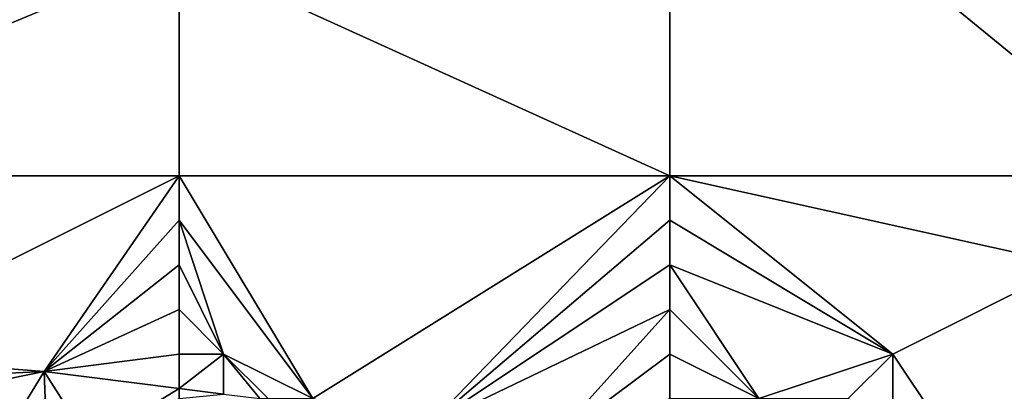
# Model space of a CAD drawing. Units: metres. Extents: x 73750 to 74375, y 344000 to 344500.
# Drawn here: x 74286 to 74308, y 344160 to 344168 of the extents above; entities that cross this region are included whole.
import ezdxf

# ---------------------------------------------------------------- set-up
doc = ezdxf.new("R2010")
doc.units = ezdxf.units.M
doc.layers.add('Terrain', color=15, linetype='Continuous')

msp = doc.modelspace()

# ---------------------------------------------------------------- linework, layer by layer
at = {"layer": 'Terrain'}
for points in [[(74290, 344170, 321.99), (74278, 344174, 321.05), (74278, 344165, 321.34), (74290, 344170, 321.99)], [(74301, 344165, 322.69), (74301, 344174, 322.29), (74290, 344170, 321.99), (74301, 344165, 322.69)], [(74301, 344165, 322.69), (74312, 344165, 323.26), (74301, 344174, 322.29), (74301, 344165, 322.69)], [(74301, 344174, 322.29), (74312, 344165, 323.26), (74312, 344174, 322.78), (74301, 344174, 322.29)], [(74290, 344165, 322.03), (74290, 344170, 321.99), (74278, 344165, 321.34), (74290, 344165, 322.03)], [(74301, 344165, 322.69), (74290, 344170, 321.99), (74290, 344165, 322.03), (74301, 344165, 322.69)], [(74290, 344165, 322.03), (74278, 344165, 321.34), (74282, 344161, 321.86), (74290, 344165, 322.03)], [(74290, 344165, 322.03), (74282, 344161, 321.86), (74286.978, 344160.606, 322.119), (74290, 344165, 322.03)], [(74290, 344165, 322.03), (74286.978, 344160.606, 322.119), (74290, 344164, 322.09), (74290, 344165, 322.03)], [(74290, 344165, 322.03), (74290, 344164, 322.09), (74293, 344160, 322.43), (74290, 344165, 322.03)], [(74301, 344165, 322.69), (74290, 344165, 322.03), (74293, 344160, 322.43), (74301, 344165, 322.69)], [(74301, 344165, 322.69), (74293, 344160, 322.43), (74295.592, 344159.395, 322.58), (74301, 344165, 322.69)], [(74301, 344165, 322.69), (74295.592, 344159.395, 322.58), (74301, 344164, 322.73), (74301, 344165, 322.69)], [(74301, 344165, 322.69), (74301, 344164, 322.73), (74306, 344161, 323.23), (74301, 344165, 322.69)], [(74301, 344165, 322.69), (74306, 344161, 323.23), (74310, 344163, 323.33), (74301, 344165, 322.69)], [(74301, 344165, 322.69), (74310, 344163, 323.33), (74312, 344165, 323.26), (74301, 344165, 322.69)], [(74290, 344164, 322.09), (74286.978, 344160.606, 322.119), (74290, 344163, 322.24), (74290, 344164, 322.09)], [(74290, 344164, 322.09), (74290, 344163, 322.24), (74291, 344161, 322.3), (74290, 344164, 322.09)], [(74290, 344164, 322.09), (74291, 344161, 322.3), (74293, 344160, 322.43), (74290, 344164, 322.09)], [(74301, 344164, 322.73), (74295.592, 344159.395, 322.58), (74301, 344163, 322.77), (74301, 344164, 322.73)], [(74301, 344164, 322.73), (74301, 344163, 322.77), (74306, 344161, 323.23), (74301, 344164, 322.73)], [(74290, 344163, 322.24), (74286.978, 344160.606, 322.119), (74290, 344162, 322.28), (74290, 344163, 322.24)], [(74290, 344163, 322.24), (74290, 344162, 322.28), (74291, 344161, 322.3), (74290, 344163, 322.24)], [(74301, 344163, 322.77), (74295.592, 344159.395, 322.58), (74301, 344162, 322.87), (74301, 344163, 322.77)], [(74301, 344163, 322.77), (74301, 344162, 322.87), (74303, 344160, 323.15), (74301, 344163, 322.77)], [(74301, 344163, 322.77), (74303, 344160, 323.15), (74306, 344161, 323.23), (74301, 344163, 322.77)], [(74310, 344163, 323.33), (74306, 344161, 323.23), (74308, 344158, 323.51), (74310, 344163, 323.33)], [(74310, 344163, 323.33), (74308, 344158, 323.51), (74311, 344159, 323.49), (74310, 344163, 323.33)], [(74290, 344162, 322.28), (74286.978, 344160.606, 322.119), (74290, 344161, 322.23), (74290, 344162, 322.28)], [(74290, 344162, 322.28), (74290, 344161, 322.23), (74291, 344161, 322.3), (74290, 344162, 322.28)], [(74301, 344162, 322.87), (74295.592, 344159.395, 322.58), (74298.255, 344158.944, 322.731), (74301, 344162, 322.87)], [(74301, 344162, 322.87), (74298.255, 344158.944, 322.731), (74301, 344161, 322.96), (74301, 344162, 322.87)], [(74301, 344162, 322.87), (74301, 344161, 322.96), (74303, 344160, 323.15), (74301, 344162, 322.87)], [(74282, 344161, 321.86), (74283.148, 344160.426, 321.928), (74286.978, 344160.606, 322.119), (74282, 344161, 321.86)], [(74290, 344161, 322.23), (74286.978, 344160.606, 322.119), (74290, 344160.227, 322.275), (74290, 344161, 322.23)], [(74290, 344161, 322.23), (74290, 344160.227, 322.275), (74291, 344161, 322.3), (74290, 344161, 322.23)], [(74291, 344161, 322.3), (74290, 344160.227, 322.275), (74291, 344160.102, 322.327), (74291, 344161, 322.3)], [(74291, 344161, 322.3), (74291, 344160.102, 322.327), (74291.811, 344160, 322.369), (74291, 344161, 322.3)], [(74291, 344161, 322.3), (74291.811, 344160, 322.369), (74292, 344160, 322.31), (74291, 344161, 322.3)], [(74291, 344161, 322.3), (74292, 344160, 322.31), (74293, 344160, 322.43), (74291, 344161, 322.3)], [(74301, 344161, 322.96), (74298.255, 344158.944, 322.731), (74301, 344160, 323), (74301, 344161, 322.96)], [(74301, 344161, 322.96), (74301, 344160, 323), (74303, 344160, 323.15), (74301, 344161, 322.96)], [(74306, 344161, 323.23), (74303, 344160, 323.15), (74305, 344160, 323.27), (74306, 344161, 323.23)], [(74306, 344161, 323.23), (74305, 344160, 323.27), (74306, 344159, 323.4), (74306, 344161, 323.23)], [(74306, 344161, 323.23), (74306, 344159, 323.4), (74308, 344158, 323.51), (74306, 344161, 323.23)], [(74284, 344160, 321.83), (74286.978, 344160.606, 322.119), (74283.148, 344160.426, 321.928), (74284, 344160, 321.83)], [(74284, 344160, 321.83), (74286, 344159, 321.46), (74286.978, 344160.606, 322.119), (74284, 344160, 321.83)], [(74287, 344160, 322.08), (74286.978, 344160.606, 322.119), (74286, 344159, 321.46), (74287, 344160, 322.08)], [(74287, 344160, 322.08), (74288, 344159, 321.84), (74286.978, 344160.606, 322.119), (74287, 344160, 322.08)], [(74290, 344160.227, 322.275), (74286.978, 344160.606, 322.119), (74288, 344159, 321.84), (74290, 344160.227, 322.275)], [(74290, 344160, 322.1), (74290, 344160.227, 322.275), (74288, 344159, 321.84), (74290, 344160, 322.1)], [(74290, 344160, 322.1), (74291, 344160.102, 322.327), (74290, 344160.227, 322.275), (74290, 344160, 322.1)]]:
    msp.add_3dface(points, dxfattribs=at)

doc.saveas('drawing.dxf')
